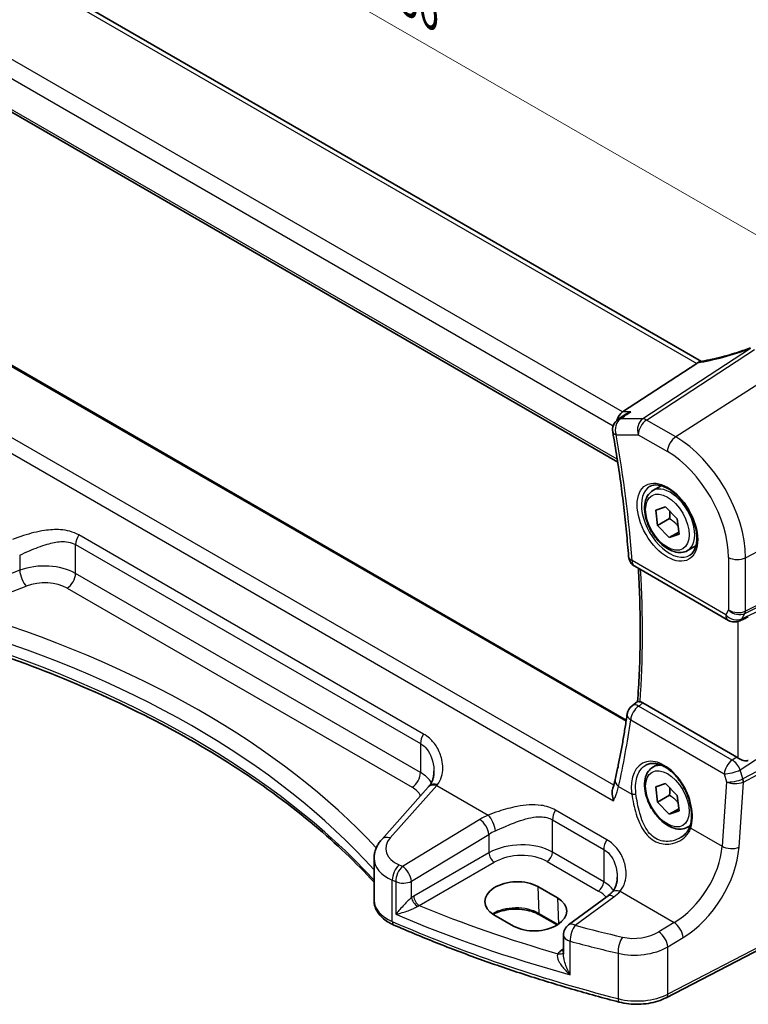
# Model space of a CAD drawing. Units: millimetres. Extents: x 14 to 2400, y 8 to 570.
# Drawn here: x 47 to 94, y 91 to 155 of the extents above; entities that cross this region are included whole.
import ezdxf

# ---------------------------------------------------------------- set-up
doc = ezdxf.new("R2010")
doc.units = ezdxf.units.MM
doc.layers.get('Defpoints').update_dxf_attribs({"lineweight": 25})
for name, color, linetype, lineweight in [('Dimension (ISO)', 7, 'Continuous', 18), ('Visible (ISO)', 7, 'Continuous', 35), ('Visible Narrow (ISO)', 7, 'Continuous', 25)]:
    doc.layers.add(name, color=color, linetype=linetype, lineweight=lineweight)
doc.styles.add('Note Text (TK)', font='MS PGothic.ttf')
doc.dimstyles.new('Default - Method 1b (TK)', dxfattribs={"dimtxt": 2.5, "dimasz": 2.5, "dimexe": 1, "dimexo": 1.5, "dimgap": 1, "dimtad": 1, "dimtoh": 1, "dimrnd": 1e-08, "dimdsep": 46, "dimtxsty": 'Note Text (TK)', "dimcen": 0.09, "dimdle": 5, "dimclrd": 100, "dimclre": 100, "dimclrt": 7, "dimadec": 1, "dimazin": 1, "dimtfac": 1, "dimtmove": 0, "dimatfit": 3, "dimfxl": 0, "dimtolj": 1, "dimlwd": -1, "dimlwe": -1, "dimarcsym": 0})

# ---------------------------------------------------------------- blocks, each defined once
blk = doc.blocks.new('*D7')
at = {"layer": 'Defpoints', "color": 0, "transparency": 16777216}
for p in [(42.593, 171.171), (42.593, 162.168), (102.028, 123.989)]:
    blk.add_point(p, dxfattribs=at)
at = {"layer": 'Dimension (ISO)', "color": 100, "transparency": 16777216}
for p, q in [((42.593, 163.9), (42.593, 172.325)), ((99.862, 138.106), (44.758, 169.921)), ((102.028, 125.721), (102.028, 138.011))]:
    blk.add_line(p, q, dxfattribs=at)
for points in [[(44.966, 170.282), (44.55, 169.56), (42.593, 171.171)], [(100.071, 138.467), (99.654, 137.745), (102.028, 136.856)]]:
    blk.add_solid(points, dxfattribs=at)
at = {"layer": 'Dimension (ISO)', "color": 7, "transparency": 16777216, "insert": (71.901, 156.84), "char_height": 2.5, "attachment_point": 4, "rotation": 330, "style": 'Note Text (TK)'}
blk.add_mtext('\\A1;{\\Q-30.000;\\W0.816;\\H0.816x; \\fＭＳ Ｐゴシック|b0|i0;\\H2.4873;86}', dxfattribs=at)

msp = doc.modelspace()

# ---------------------------------------------------------------- linework, layer by layer
at = {"layer": 'Visible (ISO)'}
for p, q in [((91.4335, 132.7176), (49.1158, 157.1497)), ((42.5704, 151.2499), (85.9907, 126.1812)), ((86.5484, 109.4222), (45.6851, 133.0146)), ((91.1278, 132.5884), (86.3091, 129.4414)), ((86.4845, 129.2636), (86.0024, 128.9327)), ((88.2708, 124.3241), (88.8221, 124.6424)), ((88.4595, 123.058), (89.0988, 123.2754)), ((88.5797, 122.056), (88.4595, 123.058)), ((89.0988, 123.2754), (89.8583, 122.4908)), ((89.3575, 122.5051), (88.5797, 122.056)), ((89.8583, 122.4908), (89.9785, 121.4889)), ((89.3392, 121.2715), (88.5797, 122.056)), ((89.9615, 121.6308), (89.3392, 121.2715)), ((89.9785, 121.4889), (89.3392, 121.2715)), ((90.5208, 120.4269), (91.0721, 120.7453)), ((87.095, 119.4084), (93.1736, 115.8989)), ((94.2985, 116.045), (93.9085, 115.8652)), ((86.9246, 110.3532), (87.2858, 110.6194)), ((93.7179, 107.0203), (87.6279, 110.5364)), ((88.2708, 106.3611), (88.6217, 106.5638)), ((73.6991, 105.0759), (70.6733, 101.6745)), ((88.4595, 105.0951), (89.0988, 105.3125)), ((88.5797, 104.0931), (88.4595, 105.0951)), ((89.0988, 105.3125), (89.8583, 104.5279)), ((89.3575, 104.5422), (88.5797, 104.0931)), ((89.8583, 104.5279), (89.9785, 103.526)), ((89.3392, 103.3086), (88.5797, 104.0931)), ((89.9615, 103.6678), (89.3392, 103.3086)), ((89.9785, 103.526), (89.3392, 103.3086)), ((90.5208, 102.464), (90.693, 102.5635)), ((70.1763, 97.7223), (70.1763, 100.4443)), ((80.817, 98.6057), (82.0898, 97.8709)), ((85.3126, 97.9691), (82.7989, 96.1162)), ((101.4143, 97.7755), (89.1423, 91.3959)), ((79.231, 96.0473), (77.9582, 96.7822)), ((82.0666, 96.1193), (80.9117, 96.786)), ((82.4735, 95.4722), (82.4735, 94.2226))]:
    msp.add_line(p, q, dxfattribs=at)
for centre, start, end in [((86.4551, 128.2731), 124.464184, 190.05629), ((87.495, 120.1012), 184.289081, 240), ((93.5736, 116.5917), 240, 294.745429), ((87.3992, 109.7092), 126.394483, 171.824001), ((83.2735, 95.4722), 126.394499, 180)]:
    msp.add_arc(centre, 0.8, start, end, dxfattribs=at)
for centre, major_axis, ratio, start_param, end_param in [((90.0241, 132.6075), (1.236, 0.1586), 0.2658489, 5.781032, 5.8754427), ((86.4721, 128.7292), (0.2108, 0.7867), 0.6885003, 0.6553261, 1.5663005), ((93.7171, 106.365), (0.3983, -0.695), 0.5780899, 2.2507332, 2.3592593), ((74.1065, 108.6663), (-1.7245, -4.2959), 0.3147577, 0.7188433, 0.7438578), ((79.3876, 97.694), (2.0206, 0.0968), 0.606728, 0.7563268, 3.8979194), ((80.6604, 96.9591), (-2.0206, -0.0968), 0.606728, 0.7563268, 3.8979194)]:
    msp.add_ellipse(centre, major_axis=major_axis, ratio=ratio, start_param=start_param, end_param=end_param, dxfattribs=at)
for points, knots in [([(94.6126, 133.5919), (94.3896, 133.5094), (94.1645, 133.4305), (93.7138, 133.2815), (93.4883, 133.2113), (93.0404, 133.0807), (92.818, 133.0203), (92.3803, 132.9103), (92.1649, 132.8607), (91.7448, 132.7728), (91.54, 132.7346), (91.3425, 132.7024)], [0.75546411, 0.75546411, 0.75546411, 0.75546411, 0.87666944, 0.87666944, 0.99787477, 0.99787477, 1.11908009, 1.11908009, 1.24028542, 1.24028542, 1.36149075, 1.36149075, 1.36149075, 1.36149075]), ([(86.8373, 129.4414), (86.8356, 129.4408), (86.8339, 129.4402), (86.7092, 129.3959), (86.591, 129.3367), (86.4845, 129.2637)], [-0.130479097, -0.130479097, -0.130479097, -0.130479097, -0.129931734, -0.129931734, -0.090841827, -0.090841827, -0.090841827, -0.090841827]), ([(85.6674, 128.1334), (85.765, 127.5829), (85.8569, 127.0343), (86.0291, 125.9412), (86.1094, 125.3967), (86.2584, 124.3122), (86.3271, 123.7723), (86.4529, 122.6974), (86.51, 122.1624), (86.6124, 121.0978), (86.6577, 120.5682), (86.6972, 120.0414)], [2.91729851, 2.91729851, 2.91729851, 2.91729851, 2.94410241, 2.94410241, 2.97090632, 2.97090632, 2.99771022, 2.99771022, 3.02451412, 3.02451412, 3.05131802, 3.05131802, 3.05131802, 3.05131802]), ([(88.0974, 124.6048), (88.2391, 124.6787), (88.4094, 124.7087), (88.7743, 124.6665), (88.9595, 124.6086), (89.3353, 124.4179), (89.525, 124.2884), (89.8944, 123.9677), (90.074, 123.7764), (90.4037, 123.3501), (90.5534, 123.1149), (90.8064, 122.6258), (90.9094, 122.3719), (91.0581, 121.8736), (91.1039, 121.6292), (91.1358, 121.1771), (91.1223, 120.9693), (91.0429, 120.6097), (90.9769, 120.4589), (90.8302, 120.256), (90.7582, 120.188), (90.6772, 120.1365)], [0.8100934, 0.8100934, 0.8100934, 0.8100934, 1.1904793, 1.1904793, 1.5104672, 1.5104672, 1.817431, 1.817431, 2.1258695, 2.1258695, 2.4363318, 2.4363318, 2.7472266, 2.7472266, 3.0567903, 3.0567903, 3.3640185, 3.3640185, 3.6737773, 3.6737773, 3.9022956, 3.9022956, 3.9022956, 3.9022956]), ([(90.5208, 120.4269), (90.3993, 120.3568), (90.2618, 120.3156), (89.9652, 120.2905), (89.8054, 120.3114), (89.4674, 120.4145), (89.2891, 120.5047), (88.9399, 120.7454), (88.7695, 120.898), (88.4573, 121.2461), (88.3154, 121.4413), (88.0723, 121.855), (87.971, 122.0733), (87.8181, 122.5144), (87.7668, 122.7371), (87.7218, 123.1681), (87.7285, 123.3763), (87.807, 123.7535), (87.8776, 123.924), (88.0612, 124.1708), (88.1588, 124.2594), (88.2708, 124.3241)], [4.074766, 4.074766, 4.074766, 4.074766, 4.3397968, 4.3397968, 4.6287622, 4.6287622, 4.956808, 4.956808, 5.2958709, 5.2958709, 5.6323345, 5.6323345, 5.9671865, 5.9671865, 6.3034149, 6.3034149, 6.6424202, 6.6424202, 6.9721133, 6.9721133, 7.2163586, 7.2163586, 7.2163586, 7.2163586]), ([(87.3336, 119.2706), (87.3566, 118.8792), (87.3762, 118.4894), (87.4198, 117.4559), (87.4379, 116.8153), (87.4558, 115.5445), (87.4557, 114.9143), (87.4371, 113.6651), (87.4187, 113.0461), (87.3638, 111.8215), (87.3273, 111.2159), (87.2818, 110.6165)], [3.07162329, 3.07162329, 3.07162329, 3.07162329, 3.0917276, 3.0917276, 3.12516658, 3.12516658, 3.15860556, 3.15860556, 3.19204455, 3.19204455, 3.22539726, 3.22539726, 3.22539726, 3.22539726]), ([(94.2985, 116.045), (94.3038, 116.0474), (94.3091, 116.0499), (94.3452, 116.0667), (94.3751, 116.0814), (94.4259, 116.1059), (94.4474, 116.1163), (94.4673, 116.1255)], [0.292794142, 0.292794142, 0.292794142, 0.292794142, 0.294465616, 0.294465616, 0.304322556, 0.304322556, 0.31230296, 0.31230296, 0.31230296, 0.31230296]), ([(42.2685, 114.8522), (44.6704, 114.1316), (46.9949, 113.3261), (51.4542, 111.5582), (53.589, 110.5957), (57.6365, 108.5288), (59.5493, 107.4244), (63.124, 105.091), (64.7859, 103.862), (67.7193, 101.3957), (69.0107, 100.166), (70.1763, 98.8998)], [1.26467752, 1.26467752, 1.26467752, 1.26467752, 1.38712505, 1.38712505, 1.50957257, 1.50957257, 1.63202009, 1.63202009, 1.75446761, 1.75446761, 1.86768323, 1.86768323, 1.86768323, 1.86768323]), ([(87.444, 110.6069), (87.428, 110.6098), (87.4133, 110.6124), (87.3592, 110.6214), (87.3304, 110.625), (87.2987, 110.6246), (87.2903, 110.6228), (87.2857, 110.6194)], [-0.10826136, -0.10826136, -0.10826136, -0.10826136, -0.100508679, -0.100508679, -0.07728795, -0.07728795, -0.061832314, -0.061832314, -0.061832314, -0.061832314]), ([(86.6074, 109.823), (86.5654, 109.5312), (86.5216, 109.2409), (86.4299, 108.663), (86.3821, 108.3755), (86.2826, 107.8033), (86.231, 107.5188), (86.1237, 106.9526), (86.0682, 106.671), (85.9532, 106.1108), (85.8937, 105.8323), (85.8324, 105.5553)], [-1.484462155, -1.484462155, -1.484462155, -1.484462155, -1.468848275, -1.468848275, -1.453234395, -1.453234395, -1.437620514, -1.437620514, -1.422006634, -1.422006634, -1.406392754, -1.406392754, -1.406392754, -1.406392754]), ([(94.4673, 106.805), (94.4474, 106.7937), (94.4258, 106.7849), (94.3749, 106.7718), (94.3449, 106.7688), (94.2522, 106.7705), (94.1865, 106.7859), (94.0643, 106.8265), (93.9988, 106.8548), (93.8787, 106.9166), (93.8237, 106.9497), (93.7791, 106.9811)], [0.001876589, 0.001876589, 0.001876589, 0.001876589, 0.00987368, 0.00987368, 0.01974736, 0.01974736, 0.03949472, 0.03949472, 0.05918015, 0.05918015, 0.078120507, 0.078120507, 0.078120507, 0.078120507]), ([(90.5208, 102.464), (90.3993, 102.3939), (90.2618, 102.3526), (89.9652, 102.3276), (89.8054, 102.3484), (89.4674, 102.4516), (89.2891, 102.5418), (88.9399, 102.7825), (88.7695, 102.9351), (88.4573, 103.2832), (88.3154, 103.4784), (88.0723, 103.8921), (87.971, 104.1104), (87.8181, 104.5515), (87.7668, 104.7742), (87.7218, 105.2051), (87.7285, 105.4134), (87.807, 105.7905), (87.8776, 105.9611), (88.0612, 106.2079), (88.1588, 106.2965), (88.2708, 106.3611)], [4.074766, 4.074766, 4.074766, 4.074766, 4.3397968, 4.3397968, 4.6287622, 4.6287622, 4.956808, 4.956808, 5.2958709, 5.2958709, 5.6323345, 5.6323345, 5.9671865, 5.9671865, 6.3034149, 6.3034149, 6.6424202, 6.6424202, 6.9721133, 6.9721133, 7.2163586, 7.2163586, 7.2163586, 7.2163586]), ([(87.8427, 106.509), (87.9195, 106.549), (88.0018, 106.5776), (88.1745, 106.6108), (88.2645, 106.6161), (88.4476, 106.6035), (88.54, 106.5871), (88.7263, 106.534), (88.8199, 106.4982), (89.0077, 106.4077), (89.1017, 106.3535), (89.2886, 106.2274), (89.3814, 106.1557), (89.5636, 105.996), (89.6529, 105.9081), (89.8258, 105.718), (89.9093, 105.6158), (90.0681, 105.3995), (90.1434, 105.2855), (90.2837, 105.0486), (90.3487, 104.9256), (90.4664, 104.6742), (90.5191, 104.5456), (90.6109, 104.2865), (90.65, 104.1558), (90.7135, 103.8961), (90.738, 103.767), (90.7718, 103.514), (90.7812, 103.39), (90.785, 103.1505), (90.7795, 103.0349), (90.7504, 102.7845), (90.7223, 102.6532), (90.6838, 102.5341)], [-0.75881, -0.75881, -0.75881, -0.75881, -0.575713, -0.575713, -0.3992523, -0.3992523, -0.2347117, -0.2347117, -0.0771451, -0.0771451, 0.0775672, 0.0775672, 0.2315164, 0.2315164, 0.3856014, 0.3856014, 0.5401285, 0.5401285, 0.6951271, 0.6951271, 0.850501, 0.850501, 1.0060964, 1.0060964, 1.1617344, 1.1617344, 1.3172368, 1.3172368, 1.4724703, 1.4724703, 1.6274418, 1.6274418, 1.8258259, 1.8258259, 1.8258259, 1.8258259]), ([(74.0682, 106.0955), (74.0682, 106.0179), (74.0635, 105.9415), (74.0451, 105.7933), (74.0314, 105.7214), (73.9956, 105.5842), (73.9736, 105.5188), (73.9223, 105.396), (73.8929, 105.3385), (73.8278, 105.2319), (73.792, 105.1827), (73.7531, 105.1376)], [0.30802798, 0.30802798, 0.30802798, 0.30802798, 0.34900029, 0.34900029, 0.3899726, 0.3899726, 0.43094491, 0.43094491, 0.47191722, 0.47191722, 0.51288953, 0.51288953, 0.51288953, 0.51288953]), ([(85.8324, 105.5553), (85.8246, 105.52), (85.8162, 105.4843), (85.7985, 105.4121), (85.7891, 105.3756), (85.7692, 105.302), (85.7588, 105.2648), (85.7368, 105.1898), (85.7253, 105.152), (85.7012, 105.0757), (85.6886, 105.0373), (85.6756, 104.9986)], [0, 0, 0, 0, 0.016194167, 0.016194167, 0.032388335, 0.032388335, 0.048582502, 0.048582502, 0.064776669, 0.064776669, 0.080970837, 0.080970837, 0.080970837, 0.080970837]), ([(85.7226, 104.1799), (85.7221, 104.1814), (85.7216, 104.183), (85.6768, 104.3234), (85.6467, 104.4665), (85.6279, 104.7191), (85.6332, 104.8324), (85.6623, 104.956), (85.6685, 104.9777), (85.6756, 104.9986)], [-0.0004961, -0.0004961, -0.0004961, -0.0004961, 0, 0, 0.044080322, 0.044080322, 0.081150987, 0.081150987, 0.089308664, 0.089308664, 0.089308664, 0.089308664]), ([(90.6838, 102.5341), (90.6647, 102.4751), (90.6412, 102.4177), (90.5859, 102.3068), (90.5541, 102.2533), (90.4828, 102.1507), (90.4433, 102.1017), (90.3574, 102.0087), (90.311, 101.9648), (90.2122, 101.8827), (90.1598, 101.8446), (90.1048, 101.8096)], [0, 0, 0, 0, 0.02873804, 0.02873804, 0.05747608, 0.05747608, 0.08621411, 0.08621411, 0.11495215, 0.11495215, 0.14369019, 0.14369019, 0.14369019, 0.14369019]), ([(70.1763, 100.4443), (70.1763, 100.537), (70.1841, 100.6295), (70.2146, 100.811), (70.2371, 100.9), (70.295, 101.0724), (70.3304, 101.1558), (70.412, 101.3159), (70.4582, 101.3925), (70.5594, 101.5388), (70.6145, 101.6084), (70.6733, 101.6745)], [0.78539816, 0.78539816, 0.78539816, 0.78539816, 0.89011792, 0.89011792, 0.99483767, 0.99483767, 1.09955743, 1.09955743, 1.20427718, 1.20427718, 1.30899694, 1.30899694, 1.30899694, 1.30899694]), ([(85.9633, 99.2278), (85.9633, 99.1456), (85.958, 99.0646), (85.9373, 98.9079), (85.9219, 98.8323), (85.8819, 98.6884), (85.8572, 98.6202), (85.8, 98.493), (85.7673, 98.4338), (85.6949, 98.325), (85.6551, 98.2753), (85.6119, 98.23)], [0.30802798, 0.30802798, 0.30802798, 0.30802798, 0.35148985, 0.35148985, 0.39495173, 0.39495173, 0.43841361, 0.43841361, 0.48187549, 0.48187549, 0.52533737, 0.52533737, 0.52533737, 0.52533737]), ([(85.6119, 98.23), (85.5952, 98.2125), (85.5778, 98.1949), (85.5417, 98.1599), (85.5231, 98.1424), (85.4844, 98.1074), (85.4645, 98.0899), (85.4232, 98.0551), (85.402, 98.0378), (85.3582, 98.0033), (85.3357, 97.9861), (85.3126, 97.9691)], [1.34163394, 1.34163394, 1.34163394, 1.34163394, 1.37699444, 1.37699444, 1.41235494, 1.41235494, 1.44771544, 1.44771544, 1.48307595, 1.48307595, 1.51843645, 1.51843645, 1.51843645, 1.51843645]), ([(70.1763, 97.7223), (70.1763, 97.5803), (70.1994, 97.4385), (70.2865, 97.1691), (70.3501, 97.0415), (70.5079, 96.8058), (70.6021, 96.6974), (70.8137, 96.4996), (70.9313, 96.41), (71.1853, 96.2487), (71.3217, 96.177), (71.4657, 96.114)], [0.78539816, 0.78539816, 0.78539816, 0.78539816, 0.96983687, 0.96983687, 1.15427558, 1.15427558, 1.33871428, 1.33871428, 1.52315299, 1.52315299, 1.70759169, 1.70759169, 1.70759169, 1.70759169]), ([(80.9117, 96.786), (80.7626, 96.8721), (80.5872, 96.9468), (80.2, 97.0637), (79.988, 97.1055), (79.549, 97.1503), (79.3221, 97.153), (78.8783, 97.1186), (78.6616, 97.0814), (78.2624, 96.9723), (78.0798, 96.9005), (77.9192, 96.8143), (77.9154, 96.8122), (77.9115, 96.8101)], [4.712389, 4.712389, 4.712389, 4.712389, 5.0162731, 5.0162731, 5.3227238, 5.3227238, 5.6313581, 5.6313581, 5.9401384, 5.9401384, 6.2469601, 6.2469601, 6.2545494, 6.2545494, 6.2545494, 6.2545494]), ([(86.0917, 91.1108), (85.0557, 91.3787), (84.0302, 91.6603), (82.0021, 92.25), (80.9996, 92.5583), (79.0197, 93.2008), (78.0423, 93.5351), (76.1146, 94.2292), (75.1643, 94.5889), (73.2927, 95.3331), (72.3715, 95.7176), (71.4657, 96.114)], [4.34808661, 4.34808661, 4.34808661, 4.34808661, 4.39358801, 4.39358801, 4.43908941, 4.43908941, 4.48459081, 4.48459081, 4.53009221, 4.53009221, 4.57559362, 4.57559362, 4.57559362, 4.57559362]), ([(86.0917, 91.1108), (86.2915, 91.0592), (86.4993, 91.0214), (86.9223, 90.9744), (87.1375, 90.9651), (87.5663, 90.9752), (87.7799, 90.9945), (88.1966, 91.0614), (88.3997, 91.109), (88.787, 91.2318), (88.9712, 91.307), (89.1423, 91.3959)], [1.9350987, 1.9350987, 1.9350987, 1.9350987, 2.1659255, 2.1659255, 2.3967523, 2.3967523, 2.6275791, 2.6275791, 2.858406, 2.858406, 3.0892328, 3.0892328, 3.0892328, 3.0892328])]:
    msp.add_open_spline(points, degree=3, knots=knots, dxfattribs=at)
for points in [[(91.3425, 132.7024), (91.286, 132.6932), (91.2291, 132.6662), (91.1755, 132.6229)], [(87.444, 110.6069), (87.5031, 110.5964), (87.5653, 110.5725), (87.6279, 110.5364)]]:
    msp.add_open_spline(points, degree=3, dxfattribs=at)
for points, weights in [([(89.3651, 123.0002), (89.3858, 122.7843), (89.3575, 122.5051)], [1.07671886474, 1.07036175691, 1]), ([(89.3575, 122.5051), (89.7066, 122.2777), (89.9147, 122.0201)], [1, 1.10372464962, 1.06835730833]), ([(89.3651, 105.0373), (89.3858, 104.8214), (89.3575, 104.5422)], [1.07671886474, 1.07036175691, 1]), ([(89.3575, 104.5422), (89.7066, 104.3148), (89.9147, 104.0572)], [1, 1.10372464962, 1.06835730833])]:
    msp.add_rational_spline(points, weights, degree=2, dxfattribs=at)
at = {"layer": 'Visible Narrow (ISO)'}
for p, q in [((48.6429, 157.1171), (91.1278, 132.5884)), ((86.3091, 129.4414), (43.7035, 154.0398)), ((43.0341, 153.155), (85.6956, 128.5244)), ((85.9619, 126.3669), (42.5073, 151.4554)), ((94.608, 133.5538), (87.6128, 128.9853)), ((87.8654, 128.9083), (94.8607, 133.4768)), ((45.6123, 132.9802), (86.5378, 109.3519)), ((97.109, 132.5082), (89.7551, 127.8174)), ((85.737, 105.191), (41.6259, 130.6586)), ((40.6665, 130.193), (85.7226, 104.1799)), ((86.8373, 129.4414), (86.3091, 129.4414)), ((87.6128, 128.9853), (86.1728, 128.9853)), ((89.7551, 127.8174), (87.8654, 128.9083)), ((85.8894, 127.9465), (87.3294, 127.9465)), ((87.3294, 127.9465), (89.219, 126.8556)), ((94.2882, 119.9657), (102.0275, 123.989)), ((73.3974, 108.5166), (51.009, 121.4425)), ((50.8012, 118.9459), (50.8012, 120.8166)), ((50.8012, 120.8166), (73.1896, 107.8907)), ((94.2509, 116.3405), (101.9902, 120.2587)), ((102.0275, 120.4195), (94.2882, 116.5013)), ((47.1799, 120.1382), (47.1799, 119.1514)), ((93.0079, 116.2651), (86.9293, 119.7746)), ((93.1872, 119.9824), (93.1872, 116.5757)), ((94.2882, 116.5013), (94.2882, 119.9657)), ((47.1799, 119.1514), (42.9966, 117.5573)), ((73.1896, 106.02), (50.8012, 118.9459)), ((43.4262, 116.5221), (47.6095, 118.1162)), ((50.2651, 117.9841), (72.6535, 105.0582)), ((97.1463, 117.4187), (94.0493, 115.9912)), ((93.1872, 116.5757), (93.0079, 116.2651)), ((93.7791, 115.8186), (93.7791, 106.9811)), ((94.0493, 115.9912), (94.2509, 116.3405)), ((93.4226, 106.8254), (87.3499, 110.3315)), ((86.8353, 109.4349), (92.9079, 105.9288)), ((101.9902, 109.7994), (94.1205, 105.6015)), ((94.1577, 105.3976), (102.0275, 109.5956)), ((93.9475, 106.1861), (97.1463, 108.2973)), ((73.1896, 107.8907), (73.1896, 106.02)), ((93.7179, 107.0203), (93.4226, 106.8254)), ((94.1125, 105.5977), (93.9475, 106.1861)), ((92.9079, 105.9288), (93.0543, 105.4066)), ((71.2267, 101.7683), (74.2525, 105.1698)), ((74.2525, 105.1698), (77.5847, 103.2459)), ((86.0495, 105.108), (86.9037, 104.6148)), ((93.0543, 105.4066), (92.7656, 101.2305)), ((93.8648, 101.1616), (94.1577, 105.3976)), ((77.0484, 102.9704), (72.0231, 99.9241)), ((81.7568, 100.8413), (81.7568, 102.9444)), ((81.7568, 102.9444), (85.0846, 101.0231)), ((85.2925, 101.649), (81.9647, 103.5703)), ((90.7331, 102.4039), (92.7656, 101.2305)), ((72.6028, 98.9553), (77.6281, 102.0016)), ((77.6281, 102.0016), (77.6281, 100.8023)), ((77.6281, 100.8023), (72.7494, 97.9856)), ((85.0846, 98.9199), (81.7568, 100.8413)), ((85.0846, 101.0231), (85.0846, 98.9199)), ((73.1024, 97.374), (77.9812, 100.1908)), ((81.4218, 100.2401), (84.7496, 98.3188)), ((71.3641, 96.342), (71.3641, 99.0239)), ((71.5866, 98.9294), (71.5866, 96.815)), ((72.6028, 97.889), (72.6028, 98.9553)), ((80.817, 98.6057), (80.8704, 96.8719)), ((82.0898, 97.8709), (82.1422, 96.1685)), ((83.2291, 96.0978), (85.7428, 97.9507)), ((86.146, 98.303), (89.6627, 96.2727)), ((101.5183, 98.0046), (89.2462, 91.625)), ((82.1175, 96.1519), (80.8704, 96.8719)), ((89.6627, 96.2727), (88.6665, 95.6688)), ((89.2462, 94.7), (90.2423, 95.3039)), ((82.9135, 92.881), (82.9135, 95.0598)), ((89.2462, 91.625), (89.2462, 94.7)), ((82.4735, 94.5627), (82.3259, 94.4587)), ((86.0125, 94.2818), (86.0125, 91.3314))]:
    msp.add_line(p, q, dxfattribs=at)
for centre, major_axis, ratio, start_param, end_param in [((93.7609, 135.1311), (5.7695, 2.0522), 0.2893161, 4.1478236, 4.7564318), ((86.4551, 128.2731), (0, 0.8), 0.7745967, 0.4728942, 1.9913307), ((86.4551, 128.2731), (-0.4527, 0.6596), 0.5943802, 5.9168428, 6.2831853), ((87.895, 128.2731), (0, -0.8), 0.7745967, 3.6144869, 5.1329233), ((87.895, 128.2731), (0.4, 0.6928), 0.5773503, 0.837758, 2.3561945), ((87.895, 128.2731), (-0.4374, 0.6698), 0.5534337, 5.4670337, 5.9300343), ((86.4551, 128.2731), (-0.7877, -0.1397), 0.4344752, 0, 0.6958177), ((37.556, 143.1196), (-35.055, 60.717), 0.5773503, 4.0172655, 4.151285), ((89.7847, 127.1822), (-0.4, -0.6928), 0.5773503, 3.9793507, 5.4977871), ((89.7551, 122.5829), (-3.2054, 5.5519), 0.5773503, 3.9269908, 5.4977871), ((89.219, 122.2734), (2.806, -4.8601), 0.5773503, 0.7853982, 2.3561945), ((89.3958, 122.3755), (1.125, -1.9486), 0.5773503, 0, 3.1415927), ((89.3555, 122.3522), (1.2903, -2.2348), 0.5773503, 3.1168974, 6.3078805), ((51.3669, 121.1432), (0.4, 0.6928), 0.5773503, 1.4702644, 2.3561945), ((48.6799, 117.627), (-2.9994, -0.1039), 0.5990789, 3.9062505, 5.2152474), ((87.495, 120.1012), (-0.7978, -0.0598), 0.52295, 0, 0.7441575), ((87.495, 120.1012), (-0.4, -0.6928), 0.5773503, 5.4977871, 6.2831853), ((93.7529, 120.309), (-0.8, 0), 0.5773503, 0.7853982, 2.3038346), ((47.5799, 118.7514), (0.2849, -0.7476), 0.3785369, 4.0110139, 5.5682643), ((50.2355, 118.6193), (-0.4, -0.6928), 0.5773503, 0.837758, 2.3561945), ((38.2631, 143.5279), (-34.8864, 60.425), 0.5773503, 3.8474547, 3.998558), ((48.7095, 116.9918), (2.1991, 0.1054), 0.6067281, 0.7563286, 2.0653255), ((11.6337, 79.7391), (-66.952, -3.2087), 0.6067281, 3.6154185, 4.1887476), ((93.7529, 116.9023), (-0.7989, 0.0673), 0.6257663, 0.8380632, 2.3564996), ((93.7529, 116.9023), (0.7367, -0.318), 0.747285, 4.2049206, 5.7233571), ((93.9536, 116.7158), (0.2258, -0.4461), 0.5534337, 0.353151, 0.8161516), ((93.5736, 116.5917), (-0.6928, 0.4), 0.7745967, 1.150262, 2.6686984), ((93.5736, 116.5917), (-0.4, -0.6928), 0.5773503, 5.4977871, 6.2831853), ((93.5736, 116.5917), (0.3349, -0.7265), 0.6168645, 0, 0.3746987), ((11.6633, 79.1039), (66.1516, 3.2109), 0.6070713, 0.4566772, 1.0606696), ((11.6633, 81.1709), (-66.1803, 0), 0.5773503, 3.6277273, 4.2331096), ((87.3992, 109.7092), (0.4, 0.6928), 0.5773503, 0.8726646, 2.2776547), ((87.3992, 109.7092), (-0.4747, 0.644), 0.5499919, 5.4367597, 6.2831853), ((37.7938, 143.0721), (30.517, -63.231), 0.6206991, 0.6669483, 0.7450177), ((87.3992, 109.7092), (-0.7919, 0.1138), 0.5779397, 0, 0.8645366), ((73.7552, 108.2173), (0.4, 0.6928), 0.5773503, 1.4702644, 2.3561945), ((88.8577, 104.1085), (-1.2183, 2.5244), 0.6206994, 3.7179096, 7.3695615), ((93.4719, 106.2032), (-0.4, -0.6928), 0.5773503, 4.0142573, 5.4192473), ((93.4719, 106.2032), (0.4407, -0.6677), 0.5162368, 1.2181816, 2.3228142), ((89.3958, 104.4126), (-1.125, 1.9486), 0.5773503, 5.7777419, 6.2831853), ((93.4719, 106.2032), (0.7703, 0.216), 0.2197979, 3.831457, 5.3149279), ((72.6239, 105.6934), (-0.4, -0.6928), 0.5773503, 0.837758, 2.3561945), ((71.0682, 104.7011), (-2.9994, -0.1039), 0.5990789, 3.456598, 3.9062505), ((86.6135, 105.3823), (-0.7811, 0.173), 0.6173724, 0, 0.9095634), ((93.6183, 105.6809), (-0.7831, -0.1699), 0.2853545, 0.7069108, 2.1903817), ((93.955, 106.2397), (0.1413, -0.6472), 0.3706025, 0.0690748, 0.1042019), ((93.8152, 105.6084), (0.1945, -0.4606), 0.5572762, 0.8560677, 1.3171087), ((93.8232, 105.6122), (0.2353, -0.4412), 0.5391686, 0.8044746, 1.2674752), ((71.0978, 104.0659), (2.1991, 0.1054), 0.6067281, 0.2657974, 0.7563286), ((74.2969, 104.5442), (-0.5977, 0.5317), 0.6613085, 5.3081899, 6.2831853), ((74.3591, 104.6153), (-0.606, 0.5223), 0.6472888, 5.3037757, 6.2831853), ((74.0816, 108.6431), (1.4097, 4.3651), 0.38029, 3.9241671, 3.9469573), ((93.6183, 105.6809), (0.8016, 0.0018), 0.479938, 3.9309473, 5.4144182), ((93.6577, 106.2504), (0.5599, -0.8185), 0.6576114, 6.1424829, 6.1776101), ((87.0447, 104.6834), (-0.1982, -0.0267), 0.3679921, 0.7311468, 2.247141), ((79.5911, 101.3272), (-3.796, -0.2812), 0.6206996, 5.2226806, 5.3994831), ((77.0928, 102.3449), (-0.4147, 0.6841), 0.4994266, 3.917517, 5.484207), ((77.6291, 102.6203), (-0.3177, 0.7342), 0.3857228, 3.99203, 5.5450024), ((82.3225, 103.271), (0.4, 0.6928), 0.5773503, 1.4702644, 2.3561945), ((89.3958, 104.4126), (1.125, -1.9486), 0.5773503, 0, 0.1847149), ((90.8741, 102.4725), (-0.1903, 0.0615), 0.658451, 0, 0.970095), ((73.1319, 101.1698), (-2.1977, -0.1628), 0.6206996, 5.7136423, 7.1594347), ((71.2711, 101.1428), (-0.5977, 0.5317), 0.6613085, 5.3081899, 6.2831853), ((79.6355, 100.7017), (2.9945, 0.2877), 0.6314144, 2.0664477, 2.2432502), ((79.6355, 99.5095), (-2.9991, -0.1187), 0.6019644, 3.9031778, 5.4216143), ((85.6503, 101.3497), (0.4, 0.6928), 0.5773503, 1.4702644, 2.3561945), ((89.3976, 99.8004), (-2.4707, -3.7665), 0.611744, 0.8988043, 2.312521), ((89.9329, 99.4571), (2.8688, 4.461), 0.6067281, 4.0346002, 5.4483169), ((93.3295, 101.5048), (-0.7981, 0.0552), 0.5326416, 0.8235924, 2.3421904), ((73.1763, 100.5443), (2.9984, 0.1592), 0.6095936, 3.1092456, 4.0314391), ((77.9627, 100.5878), (-0.25, 0.433), 0.5154213, 0.7867677, 2.354825), ((79.654, 99.1125), (2.4989, 0.1198), 0.6067281, 0.7563286, 2.274765), ((81.4033, 100.6371), (0.25, 0.433), 0.5773503, 3.9793507, 5.4977871), ((71.8473, 99.392), (0.3139, 0.7358), 0.4993916, 0.7989544, 2.2919461), ((72.0675, 99.2985), (-0.3117, -0.7368), 0.4971354, 3.9390128, 5.4320449), ((116.6252, 138.881), (-74.1217, -5.4904), 0.6206996, 0.8762493, 0.8799664), ((72.0675, 99.2985), (-0.4147, 0.6841), 0.4994266, 3.917517, 5.484207), ((116.6696, 138.2555), (74.9228, 5.4854), 0.6202626, 4.0184057, 4.0221227), ((72.0675, 99.2985), (0.8, 0), 0.5773503, 4.0675032, 5.4454273), ((84.731, 98.7158), (0.25, 0.433), 0.5773503, 3.9793507, 5.4977871), ((82.9633, 97.5882), (-2.9991, -0.1187), 0.6019644, 3.520956, 3.9031778), ((72.9373, 97.6745), (-0.2977, 0.4017), 0.4215673, 0.7330524, 2.2699936), ((73.0839, 97.771), (-0.25, 0.433), 0.5154213, 0.7867677, 2.354825), ((82.9818, 97.1912), (2.4989, 0.1198), 0.6067281, 0.4163898, 0.7563286), ((85.7872, 97.3251), (-0.4747, 0.644), 0.5596731, 5.4363378, 6.2831853), ((86.1904, 97.6775), (-0.5786, 0.5525), 0.6472597, 5.3313177, 6.2831853), ((82.9189, 99.4059), (-3.796, -0.2812), 0.6206996, 2.3626102, 2.5394127), ((73.1763, 97.7223), (-3, 0), 0.5773503, 0, 0.9221935), ((116.64, 135.199), (74.1687, 3.5546), 0.6067281, 4.056268, 4.1992434), ((79.3902, 96.0174), (-2.0933, 0), 0.5773503, 3.9269908, 5.5315248), ((116.6696, 134.5638), (74.9691, 3.5525), 0.606425, 4.0387752, 4.2168039), ((81.0117, 96.9592), (-0.1, -0.1732), 0.5773503, 5.5326937, 6.2831853), ((71.6661, 96.572), (-0.2005, -0.4581), 0.493224, 5.4381374, 6.2831853), ((116.6696, 130.85), (-75, 0), 0.5773503, 0.9221935, 1.1497005), ((83.2735, 95.4722), (-0.4747, 0.644), 0.5596731, 5.4363378, 6.2831853), ((83.2735, 95.4722), (0.2074, 0.7726), 0.3816049, 0.7365003, 2.2327154), ((116.6252, 138.881), (-74.1217, -5.4904), 0.6206996, 1.0579951, 1.1037564), ((89.707, 95.6471), (-0.4147, 0.6841), 0.4994266, 3.917517, 5.484207), ((83.2735, 95.4722), (-0.8, 0), 0.5773503, 0, 1.1039393), ((86.3396, 94.7033), (0.1819, 0.779), 0.3498039, 0.7244701, 2.2218906), ((87.1944, 96.6202), (-2.1977, -0.1628), 0.6206996, 1.1037564, 2.2578904), ((88.7109, 95.0433), (-0.4147, 0.6841), 0.4994266, 3.917517, 5.484207), ((116.6696, 138.2555), (74.9228, 5.4854), 0.6202626, 4.2001514, 4.2459127), ((87.2388, 95.9946), (2.9984, 0.1592), 0.6095936, 4.2589461, 5.4130802), ((83.292, 93.9594), (1.2995, 0.0623), 0.6067281, 2.3794848, 2.6869196), ((82.0895, 94.6467), (0.4039, -0.2947), 0.7144775, 5.2335437, 6.1958861), ((82.3074, 94.8557), (0.2881, -0.4086), 0.575771, 5.4469398, 5.860019), ((87.2388, 92.9122), (-3, 0), 0.5773503, 1.1497005, 2.3038346), ((88.9117, 91.8395), (0.2306, -0.4436), 0.5463429, 0, 0.8102426), ((86.2169, 91.5949), (-0.1252, -0.4841), 0.3337518, 5.3715687, 6.2831853)]:
    msp.add_ellipse(centre, major_axis=major_axis, ratio=ratio, start_param=start_param, end_param=end_param, dxfattribs=at)
for centre, major_axis in [((89.219, 122.2734), (-1.3902, 2.4079)), ((89.219, 122.2734), (-1, 1.7321)), ((89.219, 104.3105), (-1, 1.7321))]:
    msp.add_ellipse(centre, major_axis=major_axis, ratio=0.5773503, dxfattribs=at)
msp.add_open_spline([(86.1728, 128.9853), (86.3943, 129.1374), (86.6158, 129.2894), (86.8373, 129.4414)], degree=3, dxfattribs=at)
for points, knots in [([(51.009, 121.4425), (50.8301, 121.5458), (50.6359, 121.6255), (50.2361, 121.7357), (50.0312, 121.768), (49.4829, 121.8055), (49.1333, 121.7818), (48.3275, 121.6612), (47.8689, 121.5441), (47.1858, 121.3275), (46.9461, 121.2421), (46.7226, 121.155)], [0, 0, 0, 0, 0.07592699, 0.07592699, 0.14950014, 0.14950014, 0.26910026, 0.26910026, 0.42458041, 0.42458041, 0.51289786, 0.51289786, 0.51289786, 0.51289786]), ([(47.1799, 120.1382), (47.3801, 120.2285), (47.5923, 120.3228), (48.1904, 120.577), (48.585, 120.7325), (49.2677, 120.9336), (49.5603, 120.9964), (50.0129, 121.0233), (50.1807, 121.0158), (50.5045, 120.9541), (50.6599, 120.8982), (50.8012, 120.8166)], [-0.51289786, -0.51289786, -0.51289786, -0.51289786, -0.42458041, -0.42458041, -0.26910026, -0.26910026, -0.14950014, -0.14950014, -0.07592699, -0.07592699, 0, 0, 0, 0]), ([(87.3499, 110.3315), (87.4133, 110.3781), (87.4766, 110.4248), (87.5399, 110.4715), (87.5693, 110.4931), (87.5986, 110.5147), (87.6279, 110.5364)], [-1.00296954045, -1.00296954045, -1.00296954045, -1.00296954045, -1.00268733032, -1.00268733032, -1.00268733032, -1.00255665741, -1.00255665741, -1.00255665741, -1.00255665741]), ([(74.3019, 105.2321), (74.4209, 105.3846), (74.5089, 105.5629), (74.663, 106.0954), (74.6648, 106.4807), (74.5159, 107.1371), (74.4088, 107.4098), (74.1295, 107.8734), (73.9706, 108.07), (73.6647, 108.3431), (73.5356, 108.4368), (73.3974, 108.5166)], [-0.51288953, -0.51288953, -0.51288953, -0.51288953, -0.42250517, -0.42250517, -0.2648083, -0.2648083, -0.1524011, -0.1524011, -0.05861581, -0.05861581, 0, 0, 0, 0]), ([(73.1896, 107.8907), (73.2986, 107.8277), (73.3993, 107.7496), (73.6343, 107.5137), (73.7526, 107.3363), (73.9516, 106.9093), (74.0206, 106.6527), (74.0624, 106.2945), (74.0682, 106.1946), (74.0683, 106.0954)], [0, 0, 0, 0, 0.05861581, 0.05861581, 0.1524011, 0.1524011, 0.2648083, 0.2648083, 0.30802798, 0.30802798, 0.30802798, 0.30802798]), ([(87.1764, 104.6433), (87.1451, 104.8847), (87.1414, 105.1189), (87.204, 105.6821), (87.3144, 105.9827), (87.5848, 106.3345), (87.7063, 106.4368), (87.8432, 106.5081)], [-1.8258259, -1.8258259, -1.8258259, -1.8258259, -1.5250152, -1.5250152, -1.043718, -1.043718, -0.75881, -0.75881, -0.75881, -0.75881]), ([(85.7226, 104.1799), (85.7558, 104.2545), (85.7872, 104.3287), (85.9143, 104.6446), (85.9924, 104.8812), (86.0495, 105.108)], [-0.13823789, -0.13823789, -0.13823789, -0.13823789, -0.10596671, -0.10596671, 0, 0, 0, 0]), ([(86.9037, 104.6148), (86.9626, 104.2018), (87.0548, 103.7478), (87.3207, 102.8986), (87.4931, 102.4992), (87.9595, 101.8465), (88.2593, 101.5974), (88.9053, 101.3569), (89.2386, 101.3425), (89.7671, 101.4575), (89.9752, 101.5464), (90.3216, 101.7798), (90.4642, 101.9192), (90.6402, 102.1804), (90.6945, 102.2891), (90.7331, 102.4039)], [-0.75361873, -0.75361873, -0.75361873, -0.75361873, -0.6138784, -0.6138784, -0.47791728, -0.47791728, -0.34288186, -0.34288186, -0.21969568, -0.21969568, -0.13142592, -0.13142592, -0.05054843, -0.05054843, 0, 0, 0, 0]), ([(90.1048, 101.8096), (89.9495, 101.7108), (89.7763, 101.6359), (89.301, 101.5165), (88.9846, 101.5212), (88.3793, 101.7383), (88.1037, 101.9735), (87.6842, 102.5982), (87.5344, 102.9835), (87.3059, 103.8042), (87.2283, 104.2436), (87.1764, 104.6433)], [0.14369019, 0.14369019, 0.14369019, 0.14369019, 0.21969568, 0.21969568, 0.34288186, 0.34288186, 0.47791728, 0.47791728, 0.6138784, 0.6138784, 0.75361873, 0.75361873, 0.75361873, 0.75361873]), ([(81.9647, 103.5703), (81.6797, 103.7348), (81.3565, 103.8377), (80.5183, 103.9555), (79.9876, 103.9104), (79.0563, 103.7324), (78.652, 103.6211), (78.0296, 103.4161), (77.7988, 103.3315), (77.5847, 103.2459)], [0, 0, 0, 0, 0.12091266, 0.12091266, 0.30066032, 0.30066032, 0.43892776, 0.43892776, 0.52534491, 0.52534491, 0.52534491, 0.52534491]), ([(78.0515, 102.2281), (78.2441, 102.3152), (78.4491, 102.407), (78.9959, 102.6427), (79.3455, 102.7849), (80.1396, 103.0493), (80.5839, 103.155), (81.2712, 103.1374), (81.5318, 103.0743), (81.7568, 102.9444)], [-0.52534491, -0.52534491, -0.52534491, -0.52534491, -0.43892776, -0.43892776, -0.30066032, -0.30066032, -0.12091266, -0.12091266, 0, 0, 0, 0]), ([(86.146, 98.303), (86.291, 98.4682), (86.3962, 98.6686), (86.5581, 99.2279), (86.5599, 99.6133), (86.4109, 100.2697), (86.3038, 100.5423), (86.0245, 101.0058), (85.8656, 101.2025), (85.5597, 101.4755), (85.4306, 101.5692), (85.2925, 101.649)], [-0.52533737, -0.52533737, -0.52533737, -0.52533737, -0.42250742, -0.42250742, -0.26476379, -0.26476379, -0.1523952, -0.1523952, -0.05861354, -0.05861354, 0, 0, 0, 0]), ([(85.0846, 101.0231), (85.1937, 100.9601), (85.2943, 100.882), (85.5293, 100.6461), (85.6476, 100.4687), (85.8466, 100.0418), (85.9156, 99.7853), (85.9574, 99.4271), (85.9633, 99.3271), (85.9633, 99.2278)], [0, 0, 0, 0, 0.05861354, 0.05861354, 0.1523952, 0.1523952, 0.26476379, 0.26476379, 0.30802798, 0.30802798, 0.30802798, 0.30802798]), ([(72.6028, 97.889), (72.5683, 97.8587), (72.5315, 97.8252), (72.433, 97.733), (72.3706, 97.6721), (72.2267, 97.5281), (72.1464, 97.4448), (71.9693, 97.2562), (71.8747, 97.1517), (71.7151, 96.9694), (71.6473, 96.8894), (71.5866, 96.815)], [-0.2217684, -0.2217684, -0.2217684, -0.2217684, -0.19873345, -0.19873345, -0.16187753, -0.16187753, -0.11396483, -0.11396483, -0.05167832, -0.05167832, 0.00071892, 0.00071892, 0.00071892, 0.00071892]), ([(72.7494, 97.9856), (72.7247, 97.9713), (72.7002, 97.9562), (72.6513, 97.924), (72.6269, 97.9069), (72.6028, 97.889)], [0, 0, 0, 0, 0.009950787, 0.009950787, 0.019901574, 0.019901574, 0.019901574, 0.019901574]), ([(71.5866, 96.815), (71.685, 96.8346), (71.7907, 96.8594), (72.0316, 96.9241), (72.1695, 96.9662), (72.4179, 97.0526), (72.5273, 97.0942), (72.7163, 97.1743), (72.7959, 97.2109), (72.9163, 97.2724), (72.96, 97.2964), (72.9993, 97.3199)], [-0.00071892, -0.00071892, -0.00071892, -0.00071892, 0.05167832, 0.05167832, 0.11396483, 0.11396483, 0.16187753, 0.16187753, 0.19873345, 0.19873345, 0.2217684, 0.2217684, 0.2217684, 0.2217684]), ([(72.9993, 97.3199), (73.0163, 97.33), (73.0334, 97.3396), (73.0678, 97.3577), (73.0851, 97.3662), (73.1024, 97.374)], [-0.019901574, -0.019901574, -0.019901574, -0.019901574, -0.009950787, -0.009950787, 0, 0, 0, 0]), ([(82.108, 94.2497), (82.0937, 94.228), (82.0832, 94.2031), (82.0664, 94.1315), (82.0663, 94.0813), (82.0844, 93.9675), (82.1046, 93.9027), (82.1577, 93.7774), (82.1896, 93.7161), (82.2841, 93.558), (82.3532, 93.4617), (82.4995, 93.2822), (82.5753, 93.1987), (82.7373, 93.0358), (82.8239, 92.9563), (82.9135, 92.881)], [0, 0, 0, 0, 0.01835894, 0.01835894, 0.04773324, 0.04773324, 0.0802765, 0.0802765, 0.10987335, 0.10987335, 0.15611478, 0.15611478, 0.19797948, 0.19797948, 0.24054866, 0.24054866, 0.24054866, 0.24054866]), ([(82.9135, 92.881), (82.8576, 92.9781), (82.8049, 93.0795), (82.7089, 93.2849), (82.6653, 93.3892), (82.5848, 93.6108), (82.549, 93.7284), (82.5052, 93.9186), (82.492, 93.9918), (82.4771, 94.1173), (82.4736, 94.1714), (82.4735, 94.2226)], [-0.24054866, -0.24054866, -0.24054866, -0.24054866, -0.19797948, -0.19797948, -0.15611478, -0.15611478, -0.10987335, -0.10987335, -0.0802765, -0.0802765, -0.05709451, -0.05709451, -0.05709451, -0.05709451])]:
    msp.add_open_spline(points, degree=3, knots=knots, dxfattribs=at)

# ---------------------------------------------------------------- dimensions: what is measured, and where the dimension line sits
at = {"layer": 'Dimension (ISO)', "color": 100, "true_color": 0x00ff3f}
dim = msp.add_linear_dim(base=(42.5928, 171.1707), p1=(102.0275, 123.989), p2=(42.5928, 162.168), angle=330, text='{\\Q-30.000;\\W0.816;\\H0.816x; \\fＭＳ Ｐゴシック|b0|i0;\\H2.4873;86}', dimstyle='Default - Method 1b (TK)', override={"dimgap": 1, "dimtoh": 0, "dimdec": 2, "dimlfac": 1.191207, "dimtol": 0, "dimlim": 0, "dimtp": 0, "dimtm": 0, "dimtdec": 2, "dimtofl": 0, "dimatfit": 1}, dxfattribs=at)
dim.commit()
dim.dimension.update_dxf_attribs({"geometry": '*D7', "text_midpoint": (72.3102, 154.0134), "dimtype": 160})

doc.saveas('drawing.dxf')
